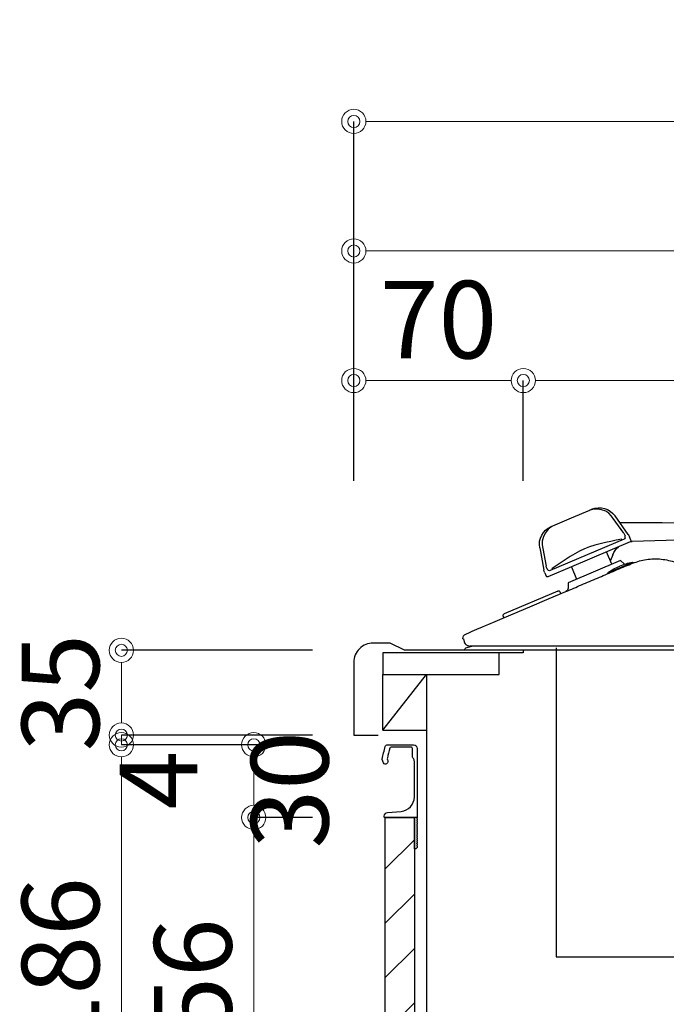
# Model space of a CAD drawing. Units: millimetres. Extents: x 0 to 4200, y 0 to 3227.
# Drawn here: x 2283 to 2550, y 1314 to 1720 of the extents above; entities that cross this region are included whole.
import ezdxf

# ---------------------------------------------------------------- set-up
doc = ezdxf.new("R2010")
doc.units = ezdxf.units.MM
doc.layers.get('0').update_dxf_attribs({"linetype": 'CONTINUOUS'})
doc.layers.get('DEFPOINTS').update_dxf_attribs({"color": 8, "linetype": 'CONTINUOUS'})
doc.layers.add('外形線', color=3, linetype='CONTINUOUS')
doc.layers.add('寸法', color=7, linetype='CONTINUOUS', lineweight=9)
doc.styles.add('32mm文字', font='txt', dxfattribs={"height": 32})
doc.dimstyles.new('32mm寸法', dxfattribs={"dimtxt": 32, "dimasz": 10, "dimexe": 0, "dimexo": 30, "dimgap": 5, "dimtad": 1, "dimdsep": 46, "dimtxsty": '32mm文字', "dimblk": 'ORIGIN2', "dimcen": 5, "dimclrd": 256, "dimclrt": 256, "dimadec": 0, "dimazin": 0, "dimtfac": 1, "dimtmove": 0, "dimatfit": 3, "dimldrblk": 'OPEN30', "dimfxl": 1, "dimlwd": -1, "dimarcsym": 0})

# ---------------------------------------------------------------- blocks, each defined once
blk = doc.blocks.new('_Origin2')
at = {"color": 0, "linetype": 'ByBlock', "lineweight": -2}
blk.add_line((-0.5, 0), (-1, 0), dxfattribs=at)
for radius in [0.5, 0.25]:
    blk.add_circle((0, 0), radius, dxfattribs=at)
blk = doc.blocks.new('*D25')
at = {"layer": 'DEFPOINTS', "color": 0, "transparency": 16777216}
for p in [(3001.12, 1624.98), (2421.12, 1500.12), (3001.12, 1500.12)]:
    blk.add_point(p, dxfattribs=at)
at = {"layer": '寸法', "color": 0, "lineweight": -2, "transparency": 16777216}
for p, q in [((2421.12, 1530.12), (2421.12, 1624.98)), ((3001.12, 1530.12), (3001.12, 1624.98))]:
    blk.add_line(p, q, dxfattribs=at)
at = {"layer": '寸法', "transparency": 16777216}
blk.add_line((2431.12, 1624.98), (2991.12, 1624.98), dxfattribs=at)
at = {"layer": '寸法', "transparency": 16777216, "xscale": 10, "yscale": 10, "zscale": 10, "rotation": 180}
blk.add_blockref('_Origin2', (2421.12, 1624.98), dxfattribs=at)
at = {"layer": '寸法', "transparency": 16777216, "xscale": 10, "yscale": 10, "zscale": 10}
blk.add_blockref('_Origin2', (3001.12, 1624.98), dxfattribs=at)
at = {"layer": '寸法', "transparency": 16777216, "insert": (2711.12, 1645.98), "char_height": 32, "attachment_point": 5, "style": '32mm文字'}
blk.add_mtext('580', dxfattribs=at)
blk = doc.blocks.new('_Open30')
at = {"color": 0, "linetype": 'ByBlock', "lineweight": -2}
for p, q in [((-1, 0.268), (0, 0)), ((0, 0), (-1, -0.268)), ((0, 0), (-1, 0))]:
    blk.add_line(p, q, dxfattribs=at)
blk = doc.blocks.new('*D27')
at = {"layer": 'DEFPOINTS', "color": 0, "transparency": 16777216}
for p in [(3021.12, 1678.45), (2421.12, 1500.12), (3021.12, 1500.12)]:
    blk.add_point(p, dxfattribs=at)
at = {"layer": '寸法', "color": 0, "lineweight": -2, "transparency": 16777216}
for p, q in [((2421.12, 1530.12), (2421.12, 1678.45)), ((3021.12, 1530.12), (3021.12, 1678.45))]:
    blk.add_line(p, q, dxfattribs=at)
at = {"layer": '寸法', "transparency": 16777216}
blk.add_line((2431.12, 1678.45), (3011.12, 1678.45), dxfattribs=at)
at = {"layer": '寸法', "transparency": 16777216, "xscale": 10, "yscale": 10, "zscale": 10, "rotation": 180}
blk.add_blockref('_Origin2', (2421.12, 1678.45), dxfattribs=at)
at = {"layer": '寸法', "transparency": 16777216, "xscale": 10, "yscale": 10, "zscale": 10}
blk.add_blockref('_Origin2', (3021.12, 1678.45), dxfattribs=at)
at = {"layer": '寸法', "transparency": 16777216, "insert": (2721.12, 1699.45), "char_height": 32, "attachment_point": 5, "style": '32mm文字'}
blk.add_mtext('600', dxfattribs=at)
blk = doc.blocks.new('*D28')
at = {"layer": 'DEFPOINTS', "color": 0, "transparency": 16777216}
for p in [(2491.12, 1571.48), (2421.12, 1500.12), (2491.12, 1500.12)]:
    blk.add_point(p, dxfattribs=at)
at = {"layer": '寸法', "color": 0, "lineweight": -2, "transparency": 16777216}
for p, q in [((2421.12, 1530.12), (2421.12, 1571.48)), ((2491.12, 1530.12), (2491.12, 1571.48))]:
    blk.add_line(p, q, dxfattribs=at)
at = {"layer": '寸法', "transparency": 16777216}
blk.add_line((2431.12, 1571.48), (2481.12, 1571.48), dxfattribs=at)
at = {"layer": '寸法', "transparency": 16777216, "xscale": 10, "yscale": 10, "zscale": 10, "rotation": 180}
blk.add_blockref('_Origin2', (2421.12, 1571.48), dxfattribs=at)
at = {"layer": '寸法', "transparency": 16777216, "xscale": 10, "yscale": 10, "zscale": 10}
blk.add_blockref('_Origin2', (2491.12, 1571.48), dxfattribs=at)
at = {"layer": '寸法', "transparency": 16777216, "insert": (2456.12, 1592.48), "char_height": 32, "attachment_point": 5, "style": '32mm文字'}
blk.add_mtext('70', dxfattribs=at)
blk = doc.blocks.new('*D29')
at = {"layer": 'DEFPOINTS', "color": 0, "transparency": 16777216}
for p in [(2951.12, 1571.48), (2491.12, 1500.12), (2951.12, 1500.12)]:
    blk.add_point(p, dxfattribs=at)
at = {"layer": '寸法', "color": 0, "lineweight": -2, "transparency": 16777216}
for p, q in [((2491.12, 1530.12), (2491.12, 1571.48)), ((2951.12, 1530.12), (2951.12, 1571.48))]:
    blk.add_line(p, q, dxfattribs=at)
at = {"layer": '寸法', "transparency": 16777216}
blk.add_line((2501.12, 1571.48), (2941.12, 1571.48), dxfattribs=at)
at = {"layer": '寸法', "transparency": 16777216, "xscale": 10, "yscale": 10, "zscale": 10, "rotation": 180}
blk.add_blockref('_Origin2', (2491.12, 1571.48), dxfattribs=at)
at = {"layer": '寸法', "transparency": 16777216, "xscale": 10, "yscale": 10, "zscale": 10}
blk.add_blockref('_Origin2', (2951.12, 1571.48), dxfattribs=at)
at = {"layer": '寸法', "transparency": 16777216, "insert": (2718.62, 1594.76), "char_height": 32, "attachment_point": 5, "style": '32mm文字'}
blk.add_mtext('器具開口 460', dxfattribs=at)
blk = doc.blocks.new('PD-202B側面')
at = {"layer": '外形線'}
for p, q in [((449.98, 52.69), (451.66, 53.33)), ((451.66, 53.33), (453.45, 53.59)), ((453.45, 53.59), (455.26, 53.47)), ((455.26, 53.47), (455.9, 53.33)), ((455.97, 53.44), (455.79, 53.51)), ((455.9, 53.33), (456.54, 53.19)), ((456.52, 53.2), (455.97, 53.44)), ((464.13, 49.97), (456.52, 53.2)), ((440.7, 43.11), (446.14, 50.78)), ((442.51, 43.64), (446.84, 49.68)), ((446.84, 49.68), (447.7, 50.87)), ((447.7, 50.87), (448.75, 51.89)), ((448.75, 51.89), (449.98, 52.69)), ((471.75, 46.74), (464.14, 49.97)), ((426.68, 48.06), (399.04, 47.26)), ((444.24, 48.1), (429.56, 48.1)), ((471.71, 46.75), (471.97, 46.58)), ((472.29, 46.51), (471.75, 46.74)), ((471.97, 46.58), (472.22, 46.41)), ((472.22, 46.41), (473.69, 45.27)), ((472.48, 46.43), (472.29, 46.51)), ((473.69, 45.27), (474.89, 43.86)), ((401.7, 41.36), (439.03, 40.27)), ((439.57, 40.75), (440.18, 42.17)), ((441.88, 41.97), (441.9, 42.26)), ((441.89, 41.81), (441.88, 41.97)), ((441.93, 41.66), (441.89, 41.81)), ((441.9, 42.26), (441.98, 42.57)), ((441.93, 41.66), (442.1, 41.38)), ((442.2, 43.09), (441.98, 42.57)), ((442.1, 41.38), (442.34, 41.2)), ((442.51, 43.64), (442.2, 43.09)), ((442.34, 41.2), (472.95, 28.21)), ((443.33, 41.23), (445.6, 40.75)), ((445.6, 40.75), (447.87, 40.25)), ((474.89, 43.86), (475.73, 42.22)), ((475.73, 42.22), (476.17, 40.41)), ((447.87, 40.25), (450.08, 39.76)), ((450.08, 39.76), (452.29, 39.24)), ((452.29, 39.24), (454.48, 38.67)), ((454.48, 38.67), (456.63, 38.03)), ((456.63, 38.03), (458.72, 37.24)), ((458.72, 37.24), (460.74, 36.28)), ((475.92, 37.32), (474.59, 30.03)), ((477.21, 37.59), (475.48, 28.35)), ((476.2, 38.85), (475.92, 37.32)), ((476.17, 40.41), (476.2, 38.85)), ((447.09, 34.71), (448.06, 32.35)), ((447.46, 30.92), (449.59, 35.95)), ((460.74, 36.28), (462.69, 35.19)), ((462.69, 35.19), (464.61, 34.01)), ((464.61, 34.01), (468.39, 31.56)), ((449.07, 27.27), (438.74, 31.65)), ((443.9, 32.43), (442.26, 30.86)), ((443.9, 32.43), (465.54, 23.21)), ((464.15, 29.77), (462, 24.71)), ((468.39, 31.56), (472.12, 29.05)), ((472.12, 29.05), (472.2, 29)), ((472.2, 29), (472.28, 28.94)), ((473.93, 28.52), (473.67, 28.29)), ((474.16, 28.85), (473.93, 28.52)), ((474.18, 28.88), (474.16, 28.85)), ((474.19, 28.91), (474.18, 28.88)), ((474.19, 28.91), (474.41, 29.43)), ((474.41, 29.43), (474.59, 30.03)), ((446.16, 27.97), (446.15, 27.96)), ((472.95, 28.21), (473.24, 28.16)), ((473.24, 28.16), (473.56, 28.23)), ((473.61, 28.26), (473.56, 28.23)), ((473.67, 28.29), (473.61, 28.26)), ((475.16, 27.32), (474.56, 25.9)), ((465.54, 23.21), (465.54, 20.94)), ((468.16, 18.84), (466.46, 19.56)), ((474.28, 16.24), (468.16, 18.84)), ((468.45, 18.71), (468.72, 19.36)), ((469.77, 19.78), (491.85, 10.41)), ((480.39, 13.64), (474.28, 16.24)), ((486.51, 11.04), (480.39, 13.64)), ((492.67, 8.43), (486.51, 11.04)), ((492.27, 9.36), (492, 8.72)), ((495.56, 7.21), (492.67, 8.43)), ((498.3, 6.04), (495.56, 7.21)), ((499.64, 5.47), (498.3, 6.04)), ((500.9, 4.94), (499.64, 5.47)), ((503.18, 3.97), (500.9, 4.94)), ((505.1, 3.15), (503.18, 3.97)), ((506.55, 2.54), (505.1, 3.15)), ((507.47, 2.15), (506.55, 2.54)), ((507.78, 2.02), (507.47, 2.15)), ((508.28, 1.71), (507.78, 2.02)), ((508.67, 1.28), (508.28, 1.71)), ((508.7, 0.02), (508.62, -0.58)), ((508.91, 0.75), (508.67, 1.28)), ((508.9, 0.01), (508.7, 0.02)), ((509, 0), (508.9, 0.01)), ((509, 0.18), (508.91, 0.75)), ((509, 0), (509, 0.18)), ((506.02, -3), (505.99, -3)), ((506.45, -2.92), (506.02, -3)), ((506.91, -2.77), (506.45, -2.92)), ((507.15, -2.65), (506.91, -2.77)), ((507.4, -2.49), (507.15, -2.65)), ((507.68, -2.26), (507.4, -2.49)), ((507.95, -1.98), (507.68, -2.26)), ((508.23, -1.58), (507.95, -1.98)), ((508.45, -1.14), (508.23, -1.58)), ((508.62, -0.58), (508.45, -1.14)), ((470.17, -4.8), (470.17, -4.7))]:
    blk.add_line(p, q, dxfattribs=at)
for points in [[(439.84, 40.09), (464.15, 29.77), (473.9, 25.63)], [(470.5, -3.72), (470.5, -131.2), (38.5, -131.2), (38.5, -9.2), (38.5, -4.7)]]:
    blk.add_lwpolyline(points, dxfattribs=at)
for points in [[(26.47, 20.55, 0.222721), (22.35, 19.53), (1.11, 2.33, 0.706731), (3, -3), (505.99, -3)], [(3.68, -3), (1.08, -3.72, 0.873506), (1.21, -4.7), (507.66, -4.7, 0.873557), (507.8, -3.72), (505.2, -3)]]:
    blk.add_lwpolyline(points, format="xyb", dxfattribs=at)
for centre, radius, start, end in [((452.66, 46.15), 8, 67, 144.6609), ((429.56, -51.9), 100, 90, 91.6507), ((469.35, 39.07), 8, 349.3391, 67), ((440.03, 40.55), 0.5, 157, 247), ((444.78, 40.22), 5, 144.6609, 157), ((438.77, 31.27), 9, 84.3676, 88.3297), ((438.77, 31.27), 9, 22.4655, 48.4654), ((438.84, 31.29), 0.37, 80.1706, 157), ((434.81, 8.01), 24, 67.0099, 80.1706), ((434.8, 8.01), 24, 53.8294, 66.9901), ((448.74, 27.09), 0.37, 337, 53.8294), ((474.1, 26.09), 0.5, 247, 337), ((470.56, 29.27), 5, 337, 349.3391), ((467.04, 20.94), 1.5, 180, 247.0005), ((469.46, 19.04), 0.8, 67, 157), ((491.53, 9.67), 0.8, 337, 67)]:
    blk.add_arc(centre, radius, start, end, dxfattribs=at)
blk.add_rational_spline([(466.46, 19.56), (457.42, 23.4), (448.38, 27.23), (439.34, 31.07), (429.82, 35.11), (419.65, 33.23), (412.2, 26.04), (407.64, 21.63), (403.07, 17.22), (398.5, 12.81), (396.61, 10.98), (394.18, 10), (391.55, 10), (297.58, 10), (203.61, 10), (109.64, 10), (100.73, 10.21), (80.31, 10.71), (52.63, 15.36), (33.91, 19.07), (26.47, 20.55)], [1, 1, 1, 1, 0.889256317267, 0.889256317267, 1, 1, 1, 1, 0.951455455326, 0.951455455326, 1, 1, 1, 1, 1, 1, 1, 1, 1], degree=3, knots=[0, 0, 0, 0, 1, 1, 1, 2.169375, 2.169375, 2.169375, 3.169375, 3.169375, 3.169375, 3.937324, 3.937324, 3.937324, 4.937324, 4.937324, 4.937324, 31.64103, 66.171559, 88.918285, 88.918285, 88.918285, 88.918285], dxfattribs=at)
blk = doc.blocks.new('*D105')
at = {"layer": 'DEFPOINTS', "color": 0, "transparency": 16777216}
for p in [(2325.14, 1460.12), (2434.12, 1460.12), (2434.12, 1425.12)]:
    blk.add_point(p, dxfattribs=at)
at = {"layer": '寸法', "color": 0, "lineweight": -2, "transparency": 16777216}
for p, q in [((2404.12, 1460.12), (2325.14, 1460.12)), ((2404.12, 1425.12), (2325.14, 1425.12))]:
    blk.add_line(p, q, dxfattribs=at)
at = {"layer": '寸法', "transparency": 16777216}
blk.add_line((2325.14, 1435.12), (2325.14, 1450.12), dxfattribs=at)
at = {"layer": '寸法', "transparency": 16777216, "xscale": 10, "yscale": 10, "zscale": 10}
for p, rotation in [((2325.14, 1460.12), 90), ((2325.14, 1425.12), 270)]:
    blk.add_blockref('_Origin2', p, dxfattribs=dict(at, rotation=rotation))
at = {"layer": '寸法', "transparency": 16777216, "insert": (2304.14, 1442.62), "char_height": 32, "attachment_point": 5, "rotation": 90, "style": '32mm文字'}
blk.add_mtext('35', dxfattribs=at)
blk = doc.blocks.new('*D110')
at = {"layer": 'DEFPOINTS', "color": 0, "transparency": 16777216}
for p in [(2379.81, 1391.12), (2434.12, 1391.12), (2434.12, 1235.12)]:
    blk.add_point(p, dxfattribs=at)
at = {"layer": '寸法', "color": 0, "lineweight": -2, "transparency": 16777216}
for p, q in [((2404.12, 1391.12), (2379.81, 1391.12)), ((2404.12, 1235.12), (2379.81, 1235.12))]:
    blk.add_line(p, q, dxfattribs=at)
at = {"layer": '寸法', "transparency": 16777216}
blk.add_line((2379.81, 1245.12), (2379.81, 1381.12), dxfattribs=at)
at = {"layer": '寸法', "transparency": 16777216, "xscale": 10, "yscale": 10, "zscale": 10}
for p, rotation in [((2379.81, 1391.12), 90), ((2379.81, 1235.12), 270)]:
    blk.add_blockref('_Origin2', p, dxfattribs=dict(at, rotation=rotation))
at = {"layer": '寸法', "transparency": 16777216, "insert": (2358.81, 1313.12), "char_height": 32, "attachment_point": 5, "rotation": 90, "style": '32mm文字'}
blk.add_mtext('156', dxfattribs=at)
blk = doc.blocks.new('ライン取手断面')
at = {"layer": '外形線'}
blk.add_lwpolyline([(13.29, 24.1, 0.014802), (12.01, 29.27, 0.336524), (11.04, 30), (0.3, 30, 0.414214), (-1.2, 28.5), (-1.2, 0.2, 0.414214), (-1, 0), (12.3, 0, 0.414214), (12.5, 0.2), (12.5, 0.5, 0.388879), (11.13, 1.99), (5.48, 2.49, -0.388879), (0, 8.47), (0, 23.1, -0.162278), (0.4, 24.3, 0.162278), (0.8, 25.5), (0.8, 28.5, -0.414214), (1.3, 29), (9.64, 29, -0.337541), (10.12, 28.63, -0.012112), (11.15, 24.5, -0.185177), (11.05, 23.79, 0.573554), (12.1, 22, 0.319318), (12.8, 22.5), (13.28, 23.87, 0.146502)], format="xyb", close=True, dxfattribs=at)
for points in [[(-1.18, 0.12, 0.31615), (-1.04, -0.32, -0.5), (-1.04, -0.48, 0.5), (-1.04, -1.12, -0.5), (-1.04, -1.28, 0.5), (-1.04, -1.92, -0.5), (-1.04, -2.08, 0.5), (-1.04, -2.72, -0.5), (-1.04, -2.88, 0.5), (-1.04, -3.52, -0.5), (-1.04, -3.68, 0.5), (-1.04, -4.32, -0.5), (-1.04, -4.48, 0.5), (-1.04, -5.12, -0.5), (-1.04, -5.28, 0.5), (-1.04, -5.92, -0.5), (-1.04, -6.08, 0.5), (-1.04, -6.72, -0.5), (-1.04, -6.88, 0.5), (-1.04, -7.52, -0.5), (-1.04, -7.68, 0.5), (-1.04, -8.32, -0.5), (-1.04, -8.48, 0.5), (-1.04, -9.12, -0.5), (-1.04, -9.28, 0.5), (-1.04, -9.92, -0.5), (-1.04, -10.08, 0.5), (-1.04, -10.72, -0.5), (-1.04, -10.88, 0.5), (-1.04, -10.72)], [(-1.04, -10.88, 0.5), (-1.04, -11.52, -0.5), (-1.04, -11.68, 0.236564), (-1.2, -12, 0.414214), (-0.2, -13, 0.414214), (0, -12.8), (0, 0)]]:
    blk.add_lwpolyline(points, format="xyb", dxfattribs=at)
blk = doc.blocks.new('*D112')
at = {"layer": 'DEFPOINTS', "color": 0, "transparency": 16777216}
for p in [(2325.14, 1421.12), (2434.12, 1421.12), (2434.12, 1235.12)]:
    blk.add_point(p, dxfattribs=at)
at = {"layer": '寸法', "color": 0, "lineweight": -2, "transparency": 16777216}
for p, q in [((2404.12, 1421.12), (2325.14, 1421.12)), ((2404.12, 1235.12), (2325.14, 1235.12))]:
    blk.add_line(p, q, dxfattribs=at)
at = {"layer": '寸法', "transparency": 16777216}
blk.add_line((2325.14, 1245.12), (2325.14, 1411.12), dxfattribs=at)
at = {"layer": '寸法', "transparency": 16777216, "xscale": 10, "yscale": 10, "zscale": 10}
for p, rotation in [((2325.14, 1421.12), 90), ((2325.14, 1235.12), 270)]:
    blk.add_blockref('_Origin2', p, dxfattribs=dict(at, rotation=rotation))
at = {"layer": '寸法', "transparency": 16777216, "insert": (2304.14, 1330.12), "char_height": 32, "attachment_point": 5, "rotation": 90, "style": '32mm文字'}
blk.add_mtext('186', dxfattribs=at)
blk = doc.blocks.new('*D113')
at = {"layer": 'DEFPOINTS', "color": 0, "transparency": 16777216}
for p in [(2325.14, 1425.12), (2421.12, 1425.12), (2434.12, 1421.12)]:
    blk.add_point(p, dxfattribs=at)
at = {"layer": '寸法', "transparency": 16777216}
for p, q in [((2325.14, 1435.12), (2325.14, 1445.12)), ((2325.14, 1421.12), (2325.14, 1425.12)), ((2325.14, 1411.12), (2325.14, 1401.12))]:
    blk.add_line(p, q, dxfattribs=at)
at = {"layer": '寸法', "color": 0, "lineweight": -2, "transparency": 16777216}
for p, q in [((2391.12, 1425.12), (2325.14, 1425.12)), ((2404.12, 1421.12), (2325.14, 1421.12))]:
    blk.add_line(p, q, dxfattribs=at)
at = {"layer": '寸法', "transparency": 16777216, "xscale": 10, "yscale": 10, "zscale": 10}
for p, rotation in [((2325.14, 1425.12), 270), ((2325.14, 1421.12), 90)]:
    blk.add_blockref('_Origin2', p, dxfattribs=dict(at, rotation=rotation))
at = {"layer": '寸法', "transparency": 16777216, "insert": (2344.63, 1406.57), "char_height": 32, "attachment_point": 5, "rotation": 90, "style": '32mm文字'}
blk.add_mtext('4', dxfattribs=at)
blk = doc.blocks.new('*D114')
at = {"layer": 'DEFPOINTS', "color": 0, "transparency": 16777216}
for p in [(2379.81, 1421.12), (2434.12, 1421.12), (2434.12, 1391.12)]:
    blk.add_point(p, dxfattribs=at)
at = {"layer": '寸法', "color": 0, "lineweight": -2, "transparency": 16777216}
for p, q in [((2404.12, 1421.12), (2379.81, 1421.12)), ((2404.12, 1391.12), (2379.81, 1391.12))]:
    blk.add_line(p, q, dxfattribs=at)
at = {"layer": '寸法', "transparency": 16777216}
blk.add_line((2379.81, 1401.12), (2379.81, 1411.12), dxfattribs=at)
at = {"layer": '寸法', "transparency": 16777216, "xscale": 10, "yscale": 10, "zscale": 10}
for p, rotation in [((2379.81, 1421.12), 90), ((2379.81, 1391.12), 270)]:
    blk.add_blockref('_Origin2', p, dxfattribs=dict(at, rotation=rotation))
at = {"layer": '寸法', "transparency": 16777216, "insert": (2398.8, 1402.53), "char_height": 32, "attachment_point": 5, "rotation": 90, "style": '32mm文字'}
blk.add_mtext('30', dxfattribs=at)

msp = doc.modelspace()

# ---------------------------------------------------------------- hatches: boundary and pattern name
h = msp.add_hatch()
h.set_pattern_fill('ANSI31', color=253, scale=5)
h.set_pattern_definition([(45, (3342.265, 190.128), (-11.22532, 11.22532), [])])
h.paths.add_polyline_path([(2446.12, 1235.119), (2434.12, 1235.119), (2434.12, 1391.119), (2446.12, 1391.119)])

# ---------------------------------------------------------------- linework, layer by layer
at = {"color": 4, "linetype": 'Continuous'}
for q in [(2433.12, 1450.119), (2451.12, 1450.119), (2451.12, 1427.119)]:
    msp.add_line((2433.12, 1427.119), q, dxfattribs=at)
at = {"color": 7, "linetype": 'Continuous'}
msp.add_line((2421.12, 1425.119), (2431.12, 1425.119), dxfattribs=at)
msp.add_lwpolyline([(3021.12, 1500.119), (3009.12, 1500.119, 0.4142136), (3001.12, 1492.119), (3001.12, 1463.119, -0.4142136), (2998.12, 1460.119), (2442.12, 1460.119), (2436.12, 1463.119), (2429.12, 1463.119, 0.4142136), (2421.12, 1455.119), (2421.12, 1425.119)], format="xyb", dxfattribs=at)
at = {"color": 253, "linetype": 'Continuous'}
msp.add_lwpolyline([(2491.12, 1460.119), (2491.12, 1459.119), (2481.12, 1459.119)], dxfattribs=at)
at = {"color": 4, "linetype": 'Continuous'}
msp.add_lwpolyline([(2433.12, 1450.119), (2481.12, 1450.119), (2481.12, 1459.119), (2433.12, 1459.119)], close=True, dxfattribs=at)
at = {"layer": '外形線', "color": 7, "linetype": 'Continuous'}
msp.add_line((2451.12, 1450.119), (2451.12, 693.119), dxfattribs=at)
at = {"layer": '外形線', "color": 4}
msp.add_lwpolyline([(2434.12, 1235.119), (2434.12, 1391.119), (2446.12, 1391.119), (2446.12, 1235.119)], close=True, dxfattribs=at)

# ---------------------------------------------------------------- block references
at = {"xscale": -1}
msp.add_blockref('PD-202B側面', (2975.12, 1464.819), dxfattribs=at)
at = {"layer": '外形線', "xscale": -1}
msp.add_blockref('ライン取手断面', (2446.12, 1391.119), dxfattribs=at)

# ---------------------------------------------------------------- dimensions: what is measured, and where the dimension line sits
at = {"layer": '寸法'}
for base, p1, p2, angle, override, picture, middle in [((3021.12, 1678.449), (2421.12, 1500.119), (3021.12, 1500.119), 180, {"dimtmove": 0}, '*D27', (2721.12, 1678.449)), ((2491.12, 1571.483), (2421.12, 1500.119), (2491.12, 1500.119), 180, {"dimtmove": 0}, '*D28', (2456.12, 1571.483)), ((2325.144, 1425.119), (2434.12, 1421.119), (2421.12, 1425.119), 90, {"dimtmove": 2}, '*D113', (2344.625, 1406.568)), ((2379.808, 1421.119), (2434.12, 1391.119), (2434.12, 1421.119), 90, {"dimtmove": 2}, '*D114', (2398.798, 1402.529))]:
    dim = msp.add_linear_dim(base=base, p1=p1, p2=p2, angle=angle, dimstyle='32mm寸法', override=override, dxfattribs=at)
    dim.commit()
    dim.dimension.update_dxf_attribs({"geometry": picture, "text_midpoint": middle, "dimtype": 160})
for base, p1, p2, angle, picture, middle in [((3001.12, 1624.976), (2421.12, 1500.119), (3001.12, 1500.119), 180, '*D25', (2711.12, 1624.976)), ((2325.144, 1460.119), (2434.12, 1425.119), (2434.12, 1460.119), 90, '*D105', (2325.144, 1442.619)), ((2325.144, 1421.119), (2434.12, 1235.119), (2434.12, 1421.119), 90, '*D112', (2325.144, 1330.119)), ((2379.808, 1391.119), (2434.12, 1235.119), (2434.12, 1391.119), 90, '*D110', (2379.808, 1313.119))]:
    dim = msp.add_linear_dim(base=base, p1=p1, p2=p2, angle=angle, dimstyle='32mm寸法', dxfattribs=at)
    dim.commit()
    dim.dimension.update_dxf_attribs({"geometry": picture, "text_midpoint": middle, "dimtype": 160})
dim = msp.add_linear_dim(base=(2951.12, 1571.483), p1=(2491.12, 1500.119), p2=(2951.12, 1500.119), angle=180, text='器具開口 <>', dimstyle='32mm寸法', override={"dimtmove": 0}, dxfattribs=at)
dim.commit()
dim.dimension.update_dxf_attribs({"geometry": '*D29', "text_midpoint": (2718.625, 1571.483), "dimtype": 160})

doc.saveas('drawing.dxf')
